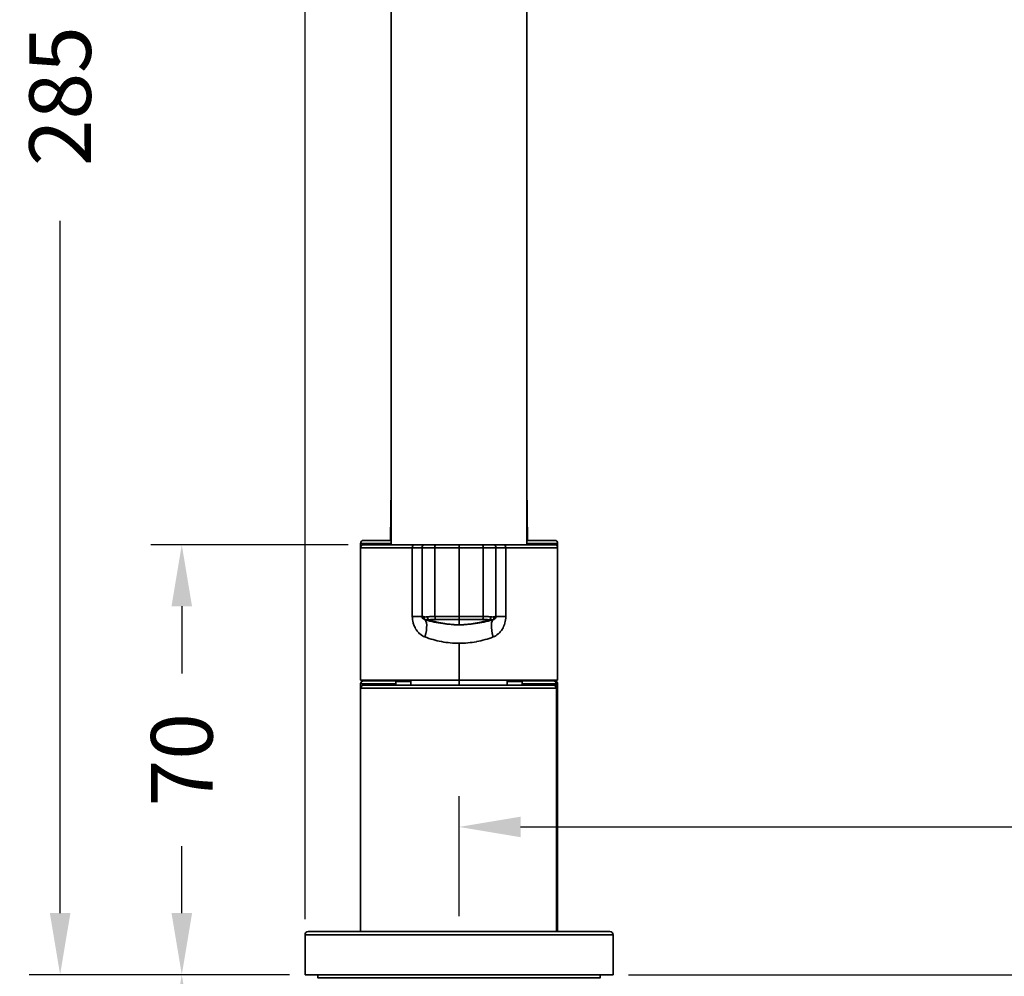
# Model space of a CAD drawing. Units: millimetres. Extents: x 444 to 1631, y 274 to 1249.
# Drawn here: x 1311 to 1471, y 938 to 1093 of the extents above; entities that cross this region are included whole.
import ezdxf

# ---------------------------------------------------------------- set-up
doc = ezdxf.new("R2010")
doc.units = ezdxf.units.MM
doc.layers.get('Defpoints').update_dxf_attribs({"color": 251})
doc.styles.add('BLAIR ITC', font='txt', dxfattribs={"height": 10})
doc.dimstyles.new('BLAIR ITC', dxfattribs={"dimtxt": 10, "dimasz": 10, "dimexe": 5, "dimexo": 2.5, "dimgap": 3, "dimtad": 0, "dimdec": 0, "dimdsep": 46, "dimtxsty": 'BLAIR ITC', "dimcen": 0.09, "dimclrd": 8, "dimclre": 8, "dimclrt": 256, "dimadec": 0, "dimazin": 0, "dimtfac": 1, "dimtdec": 0, "dimtmove": 0, "dimatfit": 3, "dimfxl": 1, "dimtfill": 1, "dimtolj": 1, "dimtzin": 0, "dimarcsym": 0})

# ---------------------------------------------------------------- blocks, each defined once
blk = doc.blocks.new('*D194')
at = {"color": 8, "lineweight": -2, "transparency": 16777216}
for p, q in [((1364.39, 1008.12), (1332.39, 1008.12)), ((1337.39, 998.12), (1337.39, 987.24)), ((1337.39, 948.32), (1337.39, 959.2)), ((1354.89, 938.32), (1332.39, 938.32))]:
    blk.add_line(p, q, dxfattribs=at)
at = {"color": 8, "transparency": 16777216}
for points in [[(1335.72, 998.12), (1339.06, 998.12), (1337.39, 1008.12)], [(1335.72, 948.32), (1339.06, 948.32), (1337.39, 938.32)]]:
    blk.add_solid(points, dxfattribs=at)
at = {"layer": 'Defpoints', "color": 0, "transparency": 16777216}
for p in [(1337.39, 1008.12), (1366.89, 1008.12), (1357.39, 938.32)]:
    blk.add_point(p, dxfattribs=at)
at = {"lineweight": 35, "transparency": 16777216, "insert": (1337.39, 973.22), "char_height": 10, "attachment_point": 5, "rotation": 90, "style": 'BLAIR ITC', "bg_fill": 3, "box_fill_scale": 1.1, "bg_fill_color": 256, "bg_fill_true_color": 13158600, "bg_fill_transparency": 0}
blk.add_mtext('\\A1;70', dxfattribs=at)
blk = doc.blocks.new('*D195')
at = {"color": 8, "lineweight": -2, "transparency": 16777216}
for p, q in [((1354.89, 938.32), (1332.39, 938.32)), ((1337.39, 928.32), (1337.39, 892.73)), ((1337.39, 822.94), (1337.39, 858.53)), ((1378.89, 812.94), (1332.39, 812.94))]:
    blk.add_line(p, q, dxfattribs=at)
at = {"color": 8, "transparency": 16777216}
for points in [[(1335.72, 928.32), (1339.06, 928.32), (1337.39, 938.32)], [(1335.72, 822.94), (1339.06, 822.94), (1337.39, 812.94)]]:
    blk.add_solid(points, dxfattribs=at)
at = {"layer": 'Defpoints', "color": 0, "transparency": 16777216}
for p in [(1357.39, 938.32), (1337.39, 812.94), (1381.39, 812.94)]:
    blk.add_point(p, dxfattribs=at)
at = {"lineweight": 35, "transparency": 16777216, "insert": (1337.39, 875.63), "char_height": 10, "attachment_point": 5, "rotation": 90, "style": 'BLAIR ITC', "bg_fill": 3, "box_fill_scale": 1.1, "bg_fill_color": 256, "bg_fill_true_color": 13158600, "bg_fill_transparency": 0}
blk.add_mtext('\\A1;185', dxfattribs=at)
blk = doc.blocks.new('*D196')
at = {"color": 8, "lineweight": -2, "transparency": 16777216}
for p, q in [((1596.1, 1084.63), (1629.15, 1084.63)), ((1624.15, 1074.63), (1624.15, 1028.27)), ((1624.15, 948.32), (1624.15, 994.68)), ((1409.89, 938.32), (1629.15, 938.32))]:
    blk.add_line(p, q, dxfattribs=at)
at = {"color": 8, "transparency": 16777216}
for points in [[(1622.48, 1074.63), (1625.81, 1074.63), (1624.15, 1084.63)], [(1622.48, 948.32), (1625.81, 948.32), (1624.15, 938.32)]]:
    blk.add_solid(points, dxfattribs=at)
at = {"layer": 'Defpoints', "color": 0, "transparency": 16777216}
for p in [(1593.6, 1084.63), (1407.39, 938.32), (1624.15, 938.32)]:
    blk.add_point(p, dxfattribs=at)
at = {"lineweight": 35, "transparency": 16777216, "insert": (1624.15, 1011.47), "char_height": 10, "attachment_point": 5, "rotation": 90, "style": 'BLAIR ITC', "bg_fill": 3, "box_fill_scale": 1.1, "bg_fill_color": 256, "bg_fill_true_color": 13158600, "bg_fill_transparency": 0}
blk.add_mtext('\\A1;146', dxfattribs=at)
blk = doc.blocks.new('*D197')
at = {"color": 8, "lineweight": -2, "transparency": 16777216}
for p, q in [((1593.22, 1082.82), (1593.22, 957.31)), ((1382.39, 947.82), (1382.39, 967.31)), ((1392.39, 962.31), (1474.77, 962.31)), ((1583.22, 962.31), (1500.85, 962.31))]:
    blk.add_line(p, q, dxfattribs=at)
at = {"color": 8, "transparency": 16777216}
for points in [[(1392.39, 963.98), (1392.39, 960.64), (1382.39, 962.31)], [(1583.22, 963.98), (1583.22, 960.64), (1593.22, 962.31)]]:
    blk.add_solid(points, dxfattribs=at)
at = {"layer": 'Defpoints', "color": 0, "transparency": 16777216}
for p in [(1593.22, 1085.32), (1382.39, 962.31), (1382.39, 945.32)]:
    blk.add_point(p, dxfattribs=at)
at = {"lineweight": 35, "transparency": 16777216, "insert": (1487.81, 962.31), "char_height": 10, "attachment_point": 5, "style": 'BLAIR ITC', "bg_fill": 3, "box_fill_scale": 1.1, "bg_fill_color": 256, "bg_fill_true_color": 13158600, "bg_fill_transparency": 0}
blk.add_mtext('\\A1;211', dxfattribs=at)
blk = doc.blocks.new('*D198')
at = {"color": 8, "lineweight": -2, "transparency": 16777216}
for p, q in [((1357.39, 947.32), (1357.39, 1247.02)), ((1604.15, 1088.9), (1604.15, 1247.02)), ((1367.39, 1242.02), (1461.48, 1242.02)), ((1594.15, 1242.02), (1500.06, 1242.02))]:
    blk.add_line(p, q, dxfattribs=at)
at = {"color": 8, "transparency": 16777216}
for points in [[(1367.39, 1243.69), (1367.39, 1240.35), (1357.39, 1242.02)], [(1594.15, 1243.69), (1594.15, 1240.35), (1604.15, 1242.02)]]:
    blk.add_solid(points, dxfattribs=at)
at = {"layer": 'Defpoints', "color": 0, "transparency": 16777216}
for p in [(1357.39, 1242.02), (1604.15, 1086.4), (1357.39, 944.82)]:
    blk.add_point(p, dxfattribs=at)
at = {"lineweight": 35, "transparency": 16777216, "insert": (1480.77, 1242.02), "char_height": 10, "attachment_point": 5, "style": 'BLAIR ITC', "bg_fill": 3, "box_fill_scale": 1.1, "bg_fill_color": 256, "bg_fill_true_color": 13158600, "bg_fill_transparency": 0}
blk.add_mtext('\\A1;247', dxfattribs=at)
blk = doc.blocks.new('*D199')
at = {"color": 8, "lineweight": -2, "transparency": 16777216}
for p, q in [((1398.12, 1223.51), (1312.64, 1223.51)), ((1317.64, 1213.51), (1317.64, 1101.14)), ((1317.64, 948.32), (1317.64, 1060.69)), ((1354.89, 938.32), (1312.64, 938.32))]:
    blk.add_line(p, q, dxfattribs=at)
at = {"color": 8, "transparency": 16777216}
for points in [[(1315.98, 1213.51), (1319.31, 1213.51), (1317.64, 1223.51)], [(1315.98, 948.32), (1319.31, 948.32), (1317.64, 938.32)]]:
    blk.add_solid(points, dxfattribs=at)
at = {"layer": 'Defpoints', "color": 0, "transparency": 16777216}
for p in [(1400.62, 1223.51), (1317.64, 938.32), (1357.39, 938.32)]:
    blk.add_point(p, dxfattribs=at)
at = {"lineweight": 35, "transparency": 16777216, "insert": (1317.64, 1080.91), "char_height": 10, "attachment_point": 5, "rotation": 90, "style": 'BLAIR ITC', "bg_fill": 3, "box_fill_scale": 1.1, "bg_fill_color": 256, "bg_fill_true_color": 13158600, "bg_fill_transparency": 0}
blk.add_mtext('\\A1;285', dxfattribs=at)

msp = doc.modelspace()

# ---------------------------------------------------------------- linework, layer by layer
at = {"lineweight": 35, "extrusion": (-2.22045e-16, 1, -2.22045e-16)}
for p, q in [((1371.39, 1106.02), (1371.39, 1008.12)), ((1393.39, 1106.02), (1393.39, 1008.12)), ((1371.25, 1008.82), (1371.39, 1017.54)), ((1393.39, 1017.54), (1393.53, 1008.82)), ((1371.39, 1008.82), (1366.89, 1008.82)), ((1397.89, 1008.82), (1393.39, 1008.82)), ((1366.39, 1008.32), (1371.39, 1008.32)), ((1366.39, 986.12), (1366.39, 1008.32)), ((1366.39, 1007.62), (1398.39, 1007.62)), ((1397.89, 1008.12), (1366.89, 1008.12)), ((1374.81, 996.48), (1374.81, 1007.62)), ((1376.39, 996.48), (1376.39, 1007.62)), ((1378.47, 1007.62), (1378.47, 996.48)), ((1382.39, 1008.12), (1382.39, 995.12)), ((1386.31, 996.48), (1386.31, 1007.62)), ((1388.39, 1007.62), (1388.39, 996.48)), ((1389.97, 1007.62), (1389.97, 996.48)), ((1393.39, 1008.32), (1398.39, 1008.32)), ((1398.39, 986.12), (1398.39, 1008.32)), ((1376.39, 996.48), (1374.81, 996.48)), ((1386.31, 996.48), (1378.47, 996.48)), ((1378.58, 996), (1386.21, 996)), ((1388.39, 996.48), (1389.97, 996.48)), ((1382.39, 985.32), (1382.39, 992.12)), ((1398.39, 986.12), (1366.39, 986.12)), ((1371.39, 986.12), (1371.39, 986.02)), ((1374.59, 985.32), (1374.58, 986.12)), ((1390.19, 985.32), (1390.2, 986.12)), ((1393.39, 986.12), (1393.39, 986.02)), ((1366.39, 985.52), (1372.14, 985.52)), ((1366.39, 985.52), (1366.39, 945.32)), ((1366.39, 984.82), (1398.39, 984.82)), ((1374.58, 986.02), (1366.89, 986.02)), ((1397.89, 985.32), (1366.89, 985.32)), ((1372.14, 985.92), (1374.59, 985.92)), ((1372.14, 985.32), (1372.14, 985.92)), ((1390.2, 986.02), (1397.89, 986.02)), ((1390.2, 985.92), (1392.64, 985.92)), ((1392.64, 985.32), (1392.64, 985.92)), ((1392.64, 985.52), (1398.39, 985.52)), ((1398.2, 985.52), (1398.2, 985.21)), ((1398.2, 984.82), (1398.2, 945.32)), ((1398.39, 985.52), (1398.39, 945.32)), ((1357.39, 938.32), (1357.39, 944.82)), ((1357.39, 944.82), (1407.39, 944.82)), ((1406.89, 945.32), (1357.89, 945.32)), ((1407.39, 938.32), (1407.39, 944.82)), ((1407.39, 938.32), (1357.39, 938.32))]:
    msp.add_line(p, q, dxfattribs=at)
at = {"lineweight": 35}
msp.add_lwpolyline([(1359.49, 938.32), (1359.49, 937.82), (1405.29, 937.82), (1405.29, 938.32)], dxfattribs=at)
at = {"lineweight": 35, "extrusion": (4.93038e-32, -2.22045e-16, -1)}
for centre, radius, start, end in [((-1366.89, 1008.32), 0.5, 0, 90), ((-1397.89, 1008.32), 0.5, 90, 180), ((-1366.89, 1007.62), 0.5, 0, 90), ((-1397.89, 1007.62), 0.5, 90, 180), ((-1371.19, 986.02), 0.3, 359.9998, 19.4712), ((-1393.59, 986.02), 0.3, 160.5288, 180), ((-1366.89, 985.52), 0.5, 0, 90), ((-1366.89, 984.82), 0.5, 0, 90), ((-1372.24, 985.92), 0.1, 360, 90), ((-1392.54, 985.92), 0.1, 90, 180), ((-1397.89, 985.52), 0.5, 90, 180), ((-1397.89, 984.82), 0.5, 90, 180), ((-1357.89, 944.82), 0.5, 0, 90)]:
    msp.add_arc(centre, radius, start, end, dxfattribs=at)
at = {"lineweight": 35}
for centre, start, end in [((1376.89, 1007.62), 90, 180), ((1387.89, 1007.62), 0, 90), ((1376.89, 996.48), 180, 252.2084), ((1387.89, 996.48), 287.7916, 0), ((1406.89, 944.82), 0, 90)]:
    msp.add_arc(centre, 0.5, start, end, dxfattribs=at)
for centre, major_axis, ratio, start_param, end_param in [((1375.05, 1007.62), (0, 0.5), 0.473684, 0, 1.570796), ((1386.16, 1007.62), (0, 0.5), 0.307692, -1.570796, 0), ((1377.58, 996.4), (0.085, -0.493), 0.721514, -1.695076, -0.396387), ((1378.62, 996.48), (0, -0.5), 0.307692, -1.570796, -0.310522), ((1387.21, 996.4), (0.085, 0.493), 0.721514, -2.745206, -1.446517), ((1388.96, 993.15), (-0.92, 2.86), 0.331077, 0.003153, 1.46495), ((1397.71, 985.52), (0, 0.5), 0.988003, -1.570796, 0), ((1397.71, 984.82), (0, 0.5), 0.988003, -1.570796, 0)]:
    msp.add_ellipse(centre, major_axis=major_axis, ratio=ratio, start_param=start_param, end_param=end_param, dxfattribs=at)
at = {"lineweight": 35, "extrusion": (4.93038e-32, -2.22045e-16, -1)}
for centre, major_axis, ratio, start_param, end_param in [((1378.62, 1007.62), (0, 0.5), 0.307692, -1.570796, 0), ((1389.73, 1007.62), (0, 0.5), 0.473684, 0, 1.570796), ((1375.82, 993.15), (0.92, 2.86), 0.331077, 0.003153, 1.46495), ((1386.16, 996.48), (0, -0.5), 0.307692, -1.570796, -0.310522), ((1387.66, 996.41), (0.146, -0.478), 0.898863, -1.302439, 0)]:
    msp.add_ellipse(centre, major_axis=major_axis, ratio=ratio, start_param=start_param, end_param=end_param, dxfattribs=at)
at = {"lineweight": 35, "extrusion": (7.39557e-32, -2.22045e-16, -1)}
msp.add_ellipse((1377.13, 996.41), major_axis=(-0.146, -0.478), ratio=0.898863, start_param=0, end_param=1.302439, dxfattribs=at)
at = {"lineweight": 35}
for points, knots in [([(1376.86, 993.15), (1376.56, 993.26), (1376.3, 993.42), (1376.05, 993.63), (1376.04, 993.64), (1376.02, 993.66), (1376, 993.67), (1375.9, 993.77), (1375.8, 993.87), (1375.7, 993.97), (1375.59, 994.1), (1375.49, 994.24), (1375.4, 994.38), (1375.38, 994.41), (1375.37, 994.43), (1375.35, 994.46), (1375.28, 994.59), (1375.21, 994.72), (1375.15, 994.85), (1375.08, 995.01), (1375.02, 995.19), (1374.97, 995.36), (1374.96, 995.38), (1374.96, 995.41), (1374.95, 995.43), (1374.86, 995.77), (1374.81, 996.12), (1374.81, 996.48)], [0, 0, 0, 0, 0.000991952, 0.000991952, 0.000991952, 0.001062381, 0.001062381, 0.001062381, 0.001504514, 0.001504514, 0.001504514, 0.002030988, 0.002030988, 0.002030988, 0.002124761, 0.002124761, 0.002124761, 0.002570041, 0.002570041, 0.002570041, 0.003122012, 0.003122012, 0.003122012, 0.003187142, 0.003187142, 0.003187142, 0.004249523, 0.004249523, 0.004249523, 0.004249523]), ([(1376.39, 996.48), (1376.39, 996.48), (1376.42, 996.47), (1376.46, 996.46), (1376.51, 996.45), (1376.58, 996.43), (1376.67, 996.41)], [0, 0, 0, 0, 0.000652002, 0.000652002, 0.000652002, 0.001304004, 0.001304004, 0.001304004, 0.001304004]), ([(1377.21, 996.4), (1377.1, 996.39), (1377, 996.38), (1376.91, 996.38), (1376.82, 996.38), (1376.74, 996.39), (1376.67, 996.41)], [0, 0, 0, 0, 0.0004858518, 0.0004858518, 0.0004858518, 0.0009717035, 0.0009717035, 0.0009717035, 0.0009717035]), ([(1376.98, 995.93), (1376.9, 995.95), (1376.84, 995.97), (1376.76, 996), (1376.74, 996), (1376.74, 996)], [0.000478435, 0.000478435, 0.000478435, 0.000478435, 0.001024804, 0.001024804, 0.001571174, 0.001571174, 0.001571174, 0.001571174]), ([(1382.39, 995.12), (1382.39, 995.12), (1382.39, 995.12), (1382.38, 995.12), (1382.38, 995.12), (1382.38, 995.12), (1382.37, 995.12), (1382.37, 995.12), (1382.36, 995.12), (1382.35, 995.12), (1382.34, 995.12), (1382.33, 995.12), (1382.31, 995.12), (1382.29, 995.12), (1382.26, 995.12), (1382.23, 995.12), (1382.18, 995.12), (1382.13, 995.12), (1382.07, 995.12), (1381.97, 995.12), (1381.86, 995.13), (1381.75, 995.13), (1381.54, 995.14), (1381.32, 995.15), (1381.1, 995.17), (1380.66, 995.2), (1380.21, 995.24), (1379.75, 995.31), (1379.75, 995.31), (1379.74, 995.31), (1379.74, 995.31), (1378.83, 995.44), (1377.91, 995.65), (1376.98, 995.93)], [-0.00002723, -0.00002723, -0.00002723, -0.00002723, -0.00001437, -0.00001437, -0.00001437, -0.000001511, -0.000001511, -0.000001511, 0.000024208, 0.000024208, 0.000024208, 0.000075646, 0.000075646, 0.000075646, 0.000178521, 0.000178521, 0.000178521, 0.000384272, 0.000384272, 0.000384272, 0.000795775, 0.000795775, 0.000795775, 0.001618779, 0.001618779, 0.001618779, 0.003264788, 0.003264788, 0.003264788, 0.003277283, 0.003277283, 0.003277283, 0.006556806, 0.006556806, 0.006556806, 0.006556806]), ([(1376.98, 995.93), (1377.05, 995.91), (1377.13, 995.9), (1377.22, 995.9), (1377.31, 995.9), (1377.41, 995.91), (1377.52, 995.93)], [0.0000000005, 0.0000000005, 0.0000000005, 0.0000000005, 0.0004799324, 0.0004799324, 0.0004799324, 0.0009598648, 0.0009598648, 0.0009598648, 0.0009598648]), ([(1377.21, 996.4), (1377.38, 996.43), (1377.58, 996.45), (1378, 996.47), (1378.23, 996.48), (1378.47, 996.48)], [0.000495195, 0.000495195, 0.000495195, 0.000495195, 0.001254388, 0.001254388, 0.00201358, 0.00201358, 0.00201358, 0.00201358]), ([(1378.58, 996), (1378.37, 996), (1378.18, 996), (1378, 995.98), (1377.82, 995.97), (1377.66, 995.95), (1377.52, 995.93)], [0, 0, 0, 0, 0.000632141, 0.000632141, 0.000632141, 0.001265665, 0.001265665, 0.001265665, 0.001265665]), ([(1377.52, 995.93), (1378.38, 995.64), (1379.24, 995.44), (1380.06, 995.31), (1380.48, 995.24), (1380.88, 995.2), (1381.27, 995.17), (1381.47, 995.15), (1381.66, 995.14), (1381.84, 995.13), (1381.89, 995.13), (1381.94, 995.13), (1381.98, 995.13), (1382.12, 995.12), (1382.26, 995.12), (1382.39, 995.12)], [0, 0, 0, 0, 0.003305818, 0.003305818, 0.003305818, 0.00497246, 0.00497246, 0.00497246, 0.005801203, 0.005801203, 0.005801203, 0.006008389, 0.006008389, 0.006008389, 0.006629947, 0.006629947, 0.006629947, 0.006629947]), ([(1387.8, 995.93), (1386.88, 995.65), (1385.96, 995.44), (1385.05, 995.31), (1385.04, 995.31), (1385.04, 995.31), (1385.03, 995.31), (1384.58, 995.24), (1384.13, 995.2), (1383.69, 995.17), (1383.47, 995.15), (1383.25, 995.14), (1383.03, 995.13), (1382.81, 995.12), (1382.6, 995.12), (1382.39, 995.12)], [0, 0, 0, 0, 0.00326736, 0.00326736, 0.00326736, 0.003280843, 0.003280843, 0.003280843, 0.004921264, 0.004921264, 0.004921264, 0.005741475, 0.005741475, 0.005741475, 0.006561686, 0.006561686, 0.006561686, 0.006561686]), ([(1382.39, 995.12), (1382.52, 995.12), (1382.66, 995.12), (1382.8, 995.13), (1382.85, 995.13), (1382.89, 995.13), (1382.94, 995.13), (1383.13, 995.14), (1383.32, 995.15), (1383.51, 995.17), (1383.9, 995.2), (1384.3, 995.24), (1384.71, 995.31), (1384.72, 995.31), (1384.72, 995.31), (1384.72, 995.31), (1385.55, 995.44), (1386.4, 995.64), (1387.27, 995.93)], [-0.000027228, -0.000027228, -0.000027228, -0.000027228, 0.000593935, 0.000593935, 0.000593935, 0.000800989, 0.000800989, 0.000800989, 0.001629207, 0.001629207, 0.001629207, 0.003285642, 0.003285642, 0.003285642, 0.003295796, 0.003295796, 0.003295796, 0.006598512, 0.006598512, 0.006598512, 0.006598512]), ([(1387.27, 995.93), (1387.12, 995.95), (1386.96, 995.97), (1386.78, 995.98), (1386.6, 996), (1386.41, 996), (1386.21, 996)], [0.000496512, 0.000496512, 0.000496512, 0.000496512, 0.001138059, 0.001138059, 0.001138059, 0.001779607, 0.001779607, 0.001779607, 0.001779607]), ([(1386.31, 996.48), (1386.56, 996.48), (1386.78, 996.47), (1387.2, 996.45), (1387.4, 996.43), (1387.57, 996.4)], [0, 0, 0, 0, 0.000748715, 0.000748715, 0.00149743, 0.00149743, 0.00149743, 0.00149743]), ([(1387.27, 995.93), (1387.37, 995.91), (1387.47, 995.9), (1387.56, 995.9), (1387.65, 995.9), (1387.73, 995.91), (1387.8, 995.93)], [0, 0, 0, 0, 0.0004799274, 0.0004799274, 0.0004799274, 0.0009598543, 0.0009598543, 0.0009598543, 0.0009598543]), ([(1388.11, 996.41), (1388.04, 996.39), (1387.96, 996.38), (1387.87, 996.38), (1387.78, 996.38), (1387.68, 996.39), (1387.57, 996.4)], [0, 0, 0, 0, 0.0004858855, 0.0004858855, 0.0004858855, 0.000971771, 0.000971771, 0.000971771, 0.000971771]), ([(1388.04, 996), (1388.04, 996), (1388.02, 996), (1387.94, 995.97), (1387.88, 995.95), (1387.8, 995.93)], [0, 0, 0, 0, 0.000544709, 0.000544709, 0.001089418, 0.001089418, 0.001089418, 0.001089418]), ([(1389.97, 996.48), (1389.97, 996.12), (1389.92, 995.76), (1389.83, 995.42), (1389.83, 995.4), (1389.82, 995.38), (1389.82, 995.36), (1389.77, 995.21), (1389.72, 995.07), (1389.66, 994.93), (1389.65, 994.9), (1389.64, 994.87), (1389.63, 994.85), (1389.57, 994.71), (1389.5, 994.58), (1389.43, 994.46), (1389.41, 994.43), (1389.4, 994.41), (1389.38, 994.38), (1389.31, 994.26), (1389.22, 994.15), (1389.14, 994.04), (1389.12, 994.02), (1389.1, 994), (1389.08, 993.97), (1388.99, 993.87), (1388.89, 993.76), (1388.78, 993.67), (1388.76, 993.66), (1388.75, 993.64), (1388.73, 993.63), (1388.49, 993.42), (1388.22, 993.26), (1387.92, 993.15)], [0, 0, 0, 0, 0.001073785, 0.001073785, 0.001073785, 0.001141201, 0.001141201, 0.001141201, 0.001610678, 0.001610678, 0.001610678, 0.001697853, 0.001697853, 0.001697853, 0.002147571, 0.002147571, 0.002147571, 0.002243284, 0.002243284, 0.002243284, 0.002684463, 0.002684463, 0.002684463, 0.00277478, 0.00277478, 0.00277478, 0.003221356, 0.003221356, 0.003221356, 0.003292876, 0.003292876, 0.003292876, 0.004295142, 0.004295142, 0.004295142, 0.004295142]), ([(1388.11, 996.41), (1388.2, 996.43), (1388.27, 996.45), (1388.32, 996.46), (1388.37, 996.47), (1388.39, 996.48), (1388.39, 996.48)], [0.000477996, 0.000477996, 0.000477996, 0.000477996, 0.001133128, 0.001133128, 0.001133128, 0.00178826, 0.00178826, 0.00178826, 0.00178826]), ([(1382.39, 992.12), (1381.92, 992.12), (1381.44, 992.14), (1380.96, 992.19), (1380.48, 992.23), (1380.01, 992.3), (1379.55, 992.39), (1379.54, 992.39), (1379.54, 992.39), (1379.53, 992.39), (1378.61, 992.57), (1377.72, 992.82), (1376.86, 993.15)], [0.005775633, 0.005775633, 0.005775633, 0.005775633, 0.007216395, 0.007216395, 0.007216395, 0.008656259, 0.008656259, 0.008656259, 0.008667731, 0.008667731, 0.008667731, 0.01155983, 0.01155983, 0.01155983, 0.01155983]), ([(1387.92, 993.15), (1387.07, 992.82), (1386.17, 992.56), (1385.24, 992.39), (1385.23, 992.39), (1385.23, 992.39), (1385.22, 992.38), (1384.76, 992.3), (1384.29, 992.23), (1383.82, 992.19), (1383.34, 992.14), (1382.87, 992.12), (1382.39, 992.12)], [0, 0, 0, 0, 0.002887816, 0.002887816, 0.002887816, 0.002900928, 0.002900928, 0.002900928, 0.004331725, 0.004331725, 0.004331725, 0.005775633, 0.005775633, 0.005775633, 0.005775633])]:
    msp.add_open_spline(points, degree=3, knots=knots, dxfattribs=at)

# ---------------------------------------------------------------- next in the draw order: dimensions: what is measured, and where the dimension line sits
for base, p1, p2, picture, middle in [((1624.15, 938.32), (1593.6, 1084.63), (1407.39, 938.32), '*D196', (1624.15, 1011.47)), ((1337.39, 1008.12), (1357.39, 938.32), (1366.89, 1008.12), '*D194', (1337.39, 973.22))]:
    dim = msp.add_linear_dim(base=base, p1=p1, p2=p2, angle=90, dimstyle='BLAIR ITC', dxfattribs=at)
    dim.commit()
    dim.dimension.update_dxf_attribs({"geometry": picture, "text_midpoint": middle})

# ---------------------------------------------------------------- next in the draw order: dimensions: what is measured, and where the dimension line sits
dim = msp.add_linear_dim(base=(1382.39, 962.31), p1=(1593.22, 1085.32), p2=(1382.39, 945.32), dimstyle='BLAIR ITC', dxfattribs=at)
dim.commit()
dim.dimension.update_dxf_attribs({"geometry": '*D197', "text_midpoint": (1487.81, 962.31)})
dim = msp.add_linear_dim(base=(1337.39, 812.94), p1=(1357.39, 938.32), p2=(1381.39, 812.94), angle=90, text='185', dimstyle='BLAIR ITC', dxfattribs=at)
dim.commit()
dim.dimension.update_dxf_attribs({"geometry": '*D195', "text_midpoint": (1337.39, 875.63)})

# ---------------------------------------------------------------- next in the draw order: dimensions: what is measured, and where the dimension line sits
dim = msp.add_linear_dim(base=(1357.39, 1242.02), p1=(1604.15, 1086.4), p2=(1357.39, 944.82), dimstyle='BLAIR ITC', dxfattribs=at)
dim.commit()
dim.dimension.update_dxf_attribs({"geometry": '*D198', "text_midpoint": (1480.77, 1242.02)})

# ---------------------------------------------------------------- next in the draw order: dimensions: what is measured, and where the dimension line sits
dim = msp.add_linear_dim(base=(1317.64, 938.32), p1=(1400.62, 1223.51), p2=(1357.39, 938.32), angle=90, dimstyle='BLAIR ITC', dxfattribs=at)
dim.commit()
dim.dimension.update_dxf_attribs({"geometry": '*D199', "text_midpoint": (1317.64, 1080.91)})

doc.saveas('drawing.dxf')
